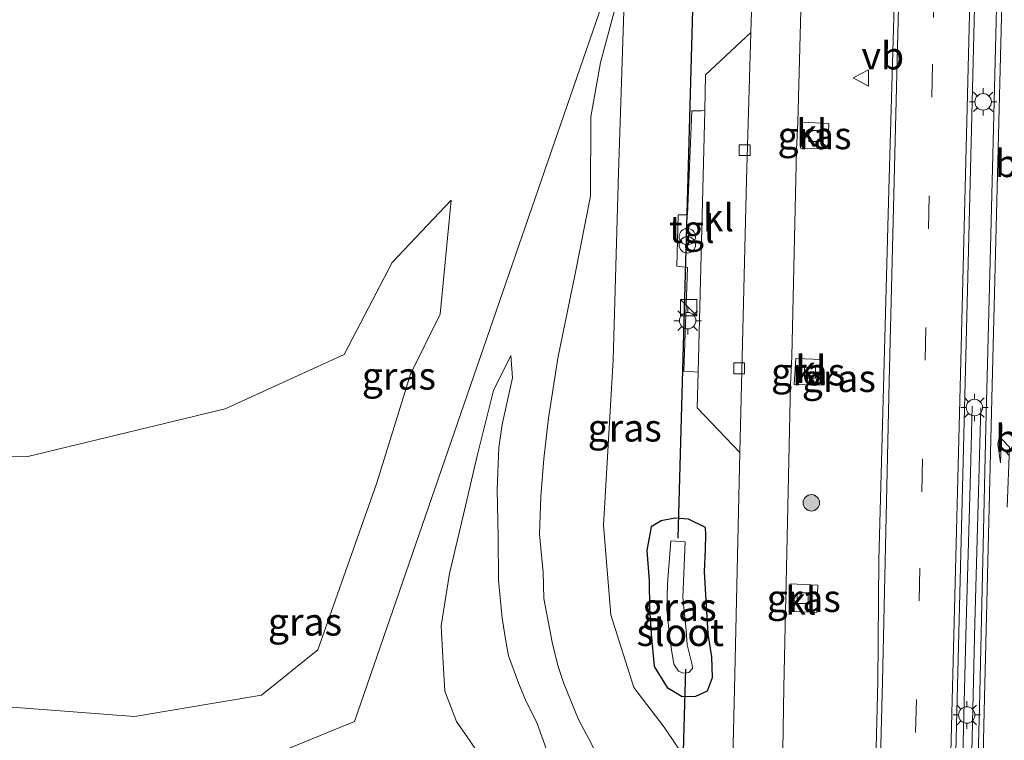
# Model space of a CAD drawing. Units: metres. Extents: x 259990 to 265853, y 478532 to 481253.
# Drawn here: x 260169 to 260259, y 478931 to 478996 of the extents above; entities that cross this region are included whole.
import ezdxf
from ezdxf.enums import TextEntityAlignment as Align

# ---------------------------------------------------------------- set-up
doc = ezdxf.new("R2010")
doc.units = ezdxf.units.M
doc.linetypes.add('VW-1-3_STREEP', pattern=[4, 1, -3])
doc.linetypes.add('VW-3-9_STREEP', pattern=[12, 3, -9])
doc.layers.get('0').update_dxf_attribs({"lineweight": 25})
for name, color, linetype, lineweight in [('B-ME-BV-GELEIDECONSTRUCTIE-GELEIDERAIL-L-B1', 213, 'BV-GELEIDERAIL', 18), ('B-ME-GR-BOOM-S-B1', 93, 'Continuous', 18), ('B-ME-GW-KRUINLIJN-L-B1', 93, 'Continuous', 18), ('B-ME-GW-TEENLIJN-L-B1', 93, 'Continuous', 18), ('B-ME-IE-GRASLAND-GV-B6', 93, 'Continuous', 18), ('B-ME-IE-HULPGEOMETRIE-L-B1', 53, 'Continuous', 18), ('B-ME-IE-INRICHTINGSELEMENT-S-B1', 253, 'Continuous', 18), ('B-ME-IE-MEUBILAIR_WEGMEUBILAIR-LICHTMAST-S-B1', 8, 'Continuous', 18), ('B-ME-OG-WATER-GV-B6', 153, 'Continuous', 18), ('B-ME-VH-VERH_SOORT-BITUMEN-GV-B6', 8, 'IE-TERREINAFSCHEIDING-NATUURLIJK-HOUTWAL', 18), ('B-ME-VH-VERH_SOORT-KLINKERS-GV-B6', 8, 'IE-TERREINAFSCHEIDING-NATUURLIJK-HOUTWAL', 18), ('B-ME-VH-VERH_SOORT-TEGELS-GV-B6', 8, 'Continuous', 18), ('B-ME-VV-KOLK-S-B1', 8, 'Continuous', 18), ('B-ME-VW-MARKERING-13STREEP-045-L-B1', 255, 'VW-1-3_STREEP', 18), ('B-ME-VW-MARKERING-39STREEP-015-L-B1', 255, 'VW-3-9_STREEP', 18), ('B-ME-VW-MARKERING-PIJLLI750-S-B1', 7, 'Continuous', 18), ('B-ME-VW-MARKERING-STREEP-015-L-B1', 7, 'Continuous', 18), ('B-ME-VW-MEUBILAIR_WEGMEUBILAIR-VERKEERSBORD-S-B1', 8, 'Continuous', 18)]:
    doc.layers.add(name, color=color, linetype=linetype, lineweight=lineweight)
doc.layers.add('B-ME-GW-INSTEEKWATERGANG-L-B1', color=10, linetype='Continuous')
doc.layers.add('B-ME-KW-DUIKER-L-B1', color=10, linetype='Continuous')
doc.styles.add('NLCS-ISO', font='NLCS-ISO.TTF')
doc.linetypes.add('BV-GELEIDERAIL', pattern='A,10,-3,[108,NLCS.SHX,S=1,R=0,X=0,Y=0],-3', length=16)
doc.linetypes.add('IE-TERREINAFSCHEIDING-NATUURLIJK-HOUTWAL', pattern='A,7,-1.5,[67,NLCS.SHX,S=0.75,R=45,X=0,Y=0],-1.5,7,-1.5,[70,NLCS.SHX,S=0.75,R=0,X=0,Y=0],-1.5', length=20)

# ---------------------------------------------------------------- blocks, each defined once
blk = doc.blocks.new('pijll')
for p, q in [((5.7, 1.05, 0.1), (4, 0.75, 0.1)), ((7.5, 0.75, 0.1), (5.7, 1.05, 0.1)), ((0, 0, 0.1), (5.45, 0, 0.1)), ((4, 0.75, 0.1), (5.45, 0.75, 0.1)), ((5.45, 0.75, 0.1), (4.7, 0, 0.1)), ((6.2, 0.75, 0.1), (5.45, 0, 0.1)), ((7.5, 0.75, 0.1), (6.2, 0.75, 0.1))]:
    blk.add_line(p, q)
blk = doc.blocks.new('boom')
h = blk.add_hatch(color=256)
edge = h.paths.add_edge_path()
edge.add_arc((0, 0), 0.75, 0, 360)
blk.add_circle((0, 0), 0.75)
blk = doc.blocks.new('kast')
blk.add_line((-0.75, -0.75), (0.75, 0.75))
blk.add_lwpolyline([(-0.75, 0.75), (0.75, 0.75), (0.75, -0.75), (-0.75, -0.75)], close=True)
blk = doc.blocks.new('prullenbak')
for centre in [(-0.375, 0), (0.375, 0)]:
    blk.add_circle(centre, 0.75)
blk = doc.blocks.new('lantaarnpaal')
for p, q in [((0, 0.75), (0, 1.25)), ((-0.75, 0), (-1.25, 0)), ((-0.884, 0.884), (-0.53, 0.53)), ((0.53, 0.53), (0.884, 0.884)), ((0.75, 0), (1.25, 0)), ((-0.53, -0.53), (-0.884, -0.884)), ((0, -0.75), (0, -1.25)), ((0.53, -0.53), (0.884, -0.884))]:
    blk.add_line(p, q)
blk.add_circle((0, 0), 0.75)
blk = doc.blocks.new('kolk')
blk.add_lwpolyline([(-0.5, -0.5), (0.5, -0.5), (0.5, 0.5), (-0.5, 0.5)], close=True)
blk = doc.blocks.new('verkeersbord')
for p, q in [((0, 0.75), (-0.75, -0.625)), ((0.75, -0.625), (0, 0.75)), ((-0.75, -0.625), (0.75, -0.625))]:
    blk.add_line(p, q)

msp = doc.modelspace()

# ---------------------------------------------------------------- linework, layer by layer
at = {"layer": 'B-ME-BV-GELEIDECONSTRUCTIE-GELEIDERAIL-L-B1'}
for points in [[(260255.89, 478961.045, 41.36), (260255.747, 478954.972, 41.552), (260255.364, 478941.215, 41.96), (260255.057, 478929.23, 41.948), (260254.804, 478918.63, 41.948), (260253.795, 478878.648, 41.879), (260252.754, 478849.381, 41.63), (260252.922, 478842.835, 41.297), (260252.65, 478836.306, 41.084)], [(260253.418, 478835.384, 41.084), (260253.677, 478842.705, 41.315), (260253.549, 478849.418, 41.618), (260254.213, 478864.124, 41.843), (260254.615, 478879.267, 41.843), (260254.706, 478879.952, 41.843), (260254.934, 478887.174, 41.894), (260255.31, 478899.49, 41.894), (260255.715, 478916.066, 41.894), (260255.772, 478925.606, 41.894), (260256.153, 478941.253, 41.999), (260256.651, 478959.787, 41.438), (260256.694, 478960.877, 41.387)]]:
    msp.add_polyline3d(points, dxfattribs=at)
at = {"layer": 'B-ME-GW-INSTEEKWATERGANG-L-B1'}
msp.add_polyline3d([(260231.502, 478945.939, 40.568), (260231.607, 478947.998, 40.568), (260231.637, 478949.319, 40.568), (260231.603, 478949.991, 40.568), (260230.036, 478950.729, 40.568), (260228.813, 478950.82, 40.568), (260227.56, 478950.577, 40.568), (260226.654, 478950.032, 40.691), (260226.243, 478947.89, 40.691), (260226.462, 478945.114, 40.691), (260226.502, 478942.581, 40.634), (260226.644, 478940.271, 40.616), (260226.911, 478937.297, 40.541), (260228.111, 478935.376, 40.517), (260229.484, 478934.561, 40.517), (260230.707, 478934.603, 40.517), (260231.786, 478935.072, 40.517), (260232.22, 478936.302, 40.517), (260232.163, 478938.196, 40.604), (260231.827, 478940.284, 40.589), (260231.502, 478945.939, 40.568)], dxfattribs=at)
at = {"layer": 'B-ME-GW-KRUINLIJN-L-B1'}
for points in [[(260090.224, 479001.682, 42.758), (260090.693, 478996.106, 43.532), (260095.796, 478987.001, 44.96), (260107.365, 478968.172, 47.522), (260117.221, 478957.06, 48.082), (260123.745, 478949.401, 48.543), (260136.43, 478940.8, 48.995), (260145.759, 478937.313, 49.269), (260162.347, 478934.04, 49.513), (260179.557, 478932.755, 49.692), (260191.116, 478934.674, 49.617), (260196.275, 478938.83, 49.289), (260201.634, 478954.041, 47.087), (260204.708, 478963.944, 45.291), (260207.406, 478969.415, 44.449), (260208.407, 478979.809, 43.232)], [(260224.266, 479000.769, 41.177), (260222.027, 478992.38, 41.741), (260221.137, 478987.432, 42.152), (260221.104, 478980.177, 42.83), (260219.708, 478973.12, 43.637), (260218.125, 478965.418, 44.678), (260217.293, 478959.959, 45.11), (260216.86, 478956.244, 45.251), (260216.573, 478952.809, 45.383), (260216.46, 478949.354, 45.431), (260216.805, 478945.862, 45.392), (260216.871, 478943.502, 45.371), (260217.635, 478939.532, 45.398), (260218.129, 478937.405, 45.44), (260218.69, 478935.749, 45.473), (260220.012, 478932.458, 45.455), (260221.217, 478930.264, 45.443), (260222.234, 478927.985, 45.434), (260223.217, 478926.034, 45.428), (260223.457, 478923.28, 45.431), (260223.881, 478920.815, 45.431), (260224.2, 478918.458, 45.431), (260224.052, 478917.753, 45.459)], [(260213.841, 478965.647, 44.645), (260212.264, 478962.456, 45.335), (260210.8, 478956.501, 46.388), (260209.531, 478951.166, 47.489), (260208.251, 478945.776, 48.467), (260207.518, 478941.011, 49.04), (260207.642, 478938.159, 49.301), (260207.833, 478935.042, 49.523), (260208.888, 478932.283, 49.688), (260210.212, 478930.403, 49.688), (260211.115, 478929.024, 49.688), (260211.794, 478927.66, 49.688), (260212.425, 478926.068, 49.688), (260212.269, 478924.995, 49.757), (260211.298, 478924.013, 49.865), (260208.703, 478923.868, 49.922), (260205.875, 478923.858, 49.937), (260201.929, 478923.963, 49.913), (260189.006, 478923.648, 50.045), (260178.318, 478923.564, 50.036)]]:
    msp.add_polyline3d(points, dxfattribs=at)
at = {"layer": 'B-ME-GW-TEENLIJN-L-B1'}
for points in [[(260208.407, 478979.809, 43.232), (260203.031, 478974.127, 43.847), (260198.65, 478965.752, 44.843), (260187.813, 478960.788, 45.155), (260169.846, 478956.455, 45.41), (260155.602, 478956.322, 45.158), (260144.068, 478960.417, 44.99), (260132.769, 478967.911, 44.93), (260127.236, 478976.881, 44.543), (260125.083, 478981.845, 44.312), (260121.704, 478983.426, 44.273), (260117.579, 478984.933, 44.447), (260109.042, 478985.467, 44.678), (260102.412, 478985.859, 44.633), (260099.206, 478988.92, 44.234), (260094.939, 478994.708, 43.634), (260090.224, 479001.682, 42.758)], [(260224.266, 479000.769, 41.177), (260223.658, 478982.312, 41.15), (260223.19, 478965.268, 41.069), (260222.311, 478950.181, 40.985), (260222.965, 478942.021, 40.961), (260225.057, 478935.386, 40.835), (260227.841, 478931.773, 40.649), (260230.127, 478928.344, 40.577), (260230.782, 478926.305, 40.565), (260232.005, 478917.362, 40.449)], [(260171.534, 478917.211, 45.545), (260183.256, 478917.104, 45.656), (260199.534, 478917.451, 45.842), (260210.017, 478917.563, 45.926), (260213.639, 478917.491, 45.899), (260215.692, 478918.013, 45.899), (260217.342, 478919.44, 45.779), (260218.109, 478920.714, 45.668), (260218.654, 478923.133, 45.611), (260218.262, 478926.416, 45.5), (260217.524, 478928.557, 45.458), (260216.242, 478932.091, 45.422), (260215.188, 478934.268, 45.422), (260214.596, 478935.723, 45.416), (260213.651, 478938.269, 45.458), (260213.428, 478939.44, 45.482), (260213.068, 478941.714, 45.488), (260212.734, 478945.169, 45.467), (260212.69, 478949.136, 45.452), (260212.606, 478953.438, 45.452), (260212.761, 478957.283, 45.338), (260213.059, 478959.37, 45.218), (260214.013, 478963.629, 44.843), (260213.841, 478965.647, 44.645)]]:
    msp.add_polyline3d(points, dxfattribs=at)
at = {"layer": 'B-ME-IE-GRASLAND-GV-B6'}
for points in [[(260236.393, 479021.039, 41.457), (260236.527, 479020.609, 41.448), (260236.262, 479012.057, 41.322), (260227.486, 479013.119, 41.322), (260199.6, 478932.288, 50.036), (260178.318, 478923.564, 50.036), (260172.331, 478924.124, 50.066), (260166.287, 478924.555, 50.012)], [(260178.318, 478923.564, 50.036), (260199.6, 478932.288, 50.036), (260227.486, 479013.119, 41.322)], [(260236.262, 479012.057, 41.322), (260235.738, 478995.099, 41.073), (260231.598, 478991.265, 40.992), (260231.529, 478988.005, 40.98), (260231.225, 478987.979, 41.154), (260230.363, 478987.977, 41.154), (260229.961, 478978.477, 41.136), (260229.095, 478978.493, 41.136), (260228.974, 478973.799, 41.121), (260229.968, 478973.671, 41.121), (260229.621, 478964.23, 40.992), (260230.589, 478964.167, 40.992), (260230.926, 478964.147, 40.803), (260230.837, 478960.894, 40.788), (260234.721, 478956.811, 40.713), (260234.233, 478935.241, 40.519), (260233.877, 478920.201, 40.459)], [(260249.043, 479005.957, 41.436), (260248.304, 478980.776, 41.214), (260247.384, 478946.994, 40.944), (260247.298, 478935.926, 40.749), (260246.806, 478916.638, 40.689), (260238.454, 478916.928, 40.509), (260238.6, 478919.789, 40.539), (260241.017, 478919.896, 40.56), (260240.993, 478922.023, 40.56), (260240.008, 478922.386, 40.56), (260238.631, 478922.496, 40.559), (260238.584, 478925.882, 40.579), (260238.728, 478935.391, 40.609), (260238.884, 478942.346, 40.683), (260238.946, 478944.919, 40.683), (260239.357, 478963.017, 40.848), (260239.455, 478965.573, 40.848), (260239.889, 478984.432, 41.025), (260239.999, 478986.925, 41.04), (260240.517, 479006.216, 41.187)], [(260230.127, 478928.344, 40.577), (260227.841, 478931.773, 40.649), (260225.057, 478935.386, 40.835), (260222.965, 478942.021, 40.961), (260222.311, 478950.181, 40.985), (260223.19, 478965.268, 41.069), (260223.658, 478982.312, 41.15), (260224.266, 479000.769, 41.177), (260222.027, 478992.38, 41.741), (260221.137, 478987.432, 42.152), (260221.104, 478980.177, 42.83), (260219.708, 478973.12, 43.637), (260218.125, 478965.418, 44.678), (260217.293, 478959.959, 45.11), (260216.86, 478956.244, 45.251), (260216.573, 478952.809, 45.383), (260216.46, 478949.354, 45.431), (260216.805, 478945.862, 45.392), (260216.871, 478943.502, 45.371), (260217.635, 478939.532, 45.398), (260218.129, 478937.405, 45.44), (260218.69, 478935.749, 45.473), (260220.012, 478932.458, 45.455), (260221.217, 478930.264, 45.443)], [(260221.217, 478930.264, 45.443), (260220.012, 478932.458, 45.455), (260218.69, 478935.749, 45.473), (260218.129, 478937.405, 45.44), (260217.635, 478939.532, 45.398), (260216.871, 478943.502, 45.371), (260216.805, 478945.862, 45.392), (260216.46, 478949.354, 45.431), (260216.573, 478952.809, 45.383), (260216.86, 478956.244, 45.251), (260217.293, 478959.959, 45.11), (260218.125, 478965.418, 44.678), (260219.708, 478973.12, 43.637), (260221.104, 478980.177, 42.83), (260221.137, 478987.432, 42.152), (260222.027, 478992.38, 41.741), (260224.266, 479000.769, 41.177), (260223.658, 478982.312, 41.15), (260223.19, 478965.268, 41.069), (260222.311, 478950.181, 40.985), (260222.965, 478942.021, 40.961), (260225.057, 478935.386, 40.835), (260227.841, 478931.773, 40.649), (260230.127, 478928.344, 40.577)], [(260240.322, 478986.933, 41.061), (260240.246, 478984.557, 41.001), (260242.756, 478984.503, 40.98), (260242.824, 478986.822, 41.04), (260240.322, 478986.933, 41.061)], [(260208.407, 478979.809, 43.232), (260203.031, 478974.127, 43.847), (260198.65, 478965.752, 44.843), (260187.813, 478960.788, 45.155), (260169.846, 478956.455, 45.41), (260155.602, 478956.322, 45.158)], [(260155.602, 478956.322, 45.158), (260169.846, 478956.455, 45.41), (260187.813, 478960.788, 45.155), (260198.65, 478965.752, 44.843), (260203.031, 478974.127, 43.847), (260208.407, 478979.809, 43.232), (260207.406, 478969.415, 44.449), (260204.708, 478963.944, 45.291), (260201.634, 478954.041, 47.087), (260196.275, 478938.83, 49.289), (260191.116, 478934.674, 49.617), (260179.557, 478932.755, 49.692), (260162.347, 478934.04, 49.513)], [(260162.347, 478934.04, 49.513), (260179.557, 478932.755, 49.692), (260191.116, 478934.674, 49.617), (260196.275, 478938.83, 49.289), (260201.634, 478954.041, 47.087), (260204.708, 478963.944, 45.291), (260207.406, 478969.415, 44.449), (260208.407, 478979.809, 43.232)], [(260217.524, 478928.557, 45.458), (260216.242, 478932.091, 45.422), (260215.188, 478934.268, 45.422), (260214.596, 478935.723, 45.416), (260213.651, 478938.269, 45.458), (260213.428, 478939.44, 45.482), (260213.068, 478941.714, 45.488), (260212.734, 478945.169, 45.467), (260212.69, 478949.136, 45.452), (260212.606, 478953.438, 45.452), (260212.761, 478957.283, 45.338), (260213.059, 478959.37, 45.218), (260214.013, 478963.629, 44.843), (260213.841, 478965.647, 44.645), (260212.264, 478962.456, 45.335), (260210.8, 478956.501, 46.388), (260209.531, 478951.166, 47.489), (260208.251, 478945.776, 48.467), (260207.518, 478941.011, 49.04), (260207.642, 478938.159, 49.301), (260207.833, 478935.042, 49.523), (260208.888, 478932.283, 49.688), (260210.212, 478930.403, 49.688)], [(260210.212, 478930.403, 49.688), (260208.888, 478932.283, 49.688), (260207.833, 478935.042, 49.523), (260207.642, 478938.159, 49.301), (260207.518, 478941.011, 49.04), (260208.251, 478945.776, 48.467), (260209.531, 478951.166, 47.489), (260210.8, 478956.501, 46.388), (260212.264, 478962.456, 45.335), (260213.841, 478965.647, 44.645), (260214.013, 478963.629, 44.843), (260213.059, 478959.37, 45.218), (260212.761, 478957.283, 45.338), (260212.606, 478953.438, 45.452), (260212.69, 478949.136, 45.452), (260212.734, 478945.169, 45.467), (260213.068, 478941.714, 45.488), (260213.428, 478939.44, 45.482), (260213.651, 478938.269, 45.458), (260214.596, 478935.723, 45.416), (260215.188, 478934.268, 45.422), (260216.242, 478932.091, 45.422), (260217.524, 478928.557, 45.458)], [(260239.826, 478965.395, 40.839), (260239.689, 478963.018, 40.839), (260242.139, 478962.965, 40.839), (260242.204, 478965.302, 40.839), (260239.826, 478965.395, 40.839)], [(260231.637, 478949.319, 40.568), (260231.607, 478947.998, 40.568), (260231.502, 478945.939, 40.568), (260231.827, 478940.284, 40.589), (260232.163, 478938.196, 40.604), (260232.22, 478936.302, 40.517), (260231.786, 478935.072, 40.517), (260230.707, 478934.603, 40.517), (260229.484, 478934.561, 40.517), (260228.111, 478935.376, 40.517), (260226.911, 478937.297, 40.541), (260226.644, 478940.271, 40.616), (260226.502, 478942.581, 40.634), (260226.462, 478945.114, 40.691), (260226.243, 478947.89, 40.691), (260226.654, 478950.032, 40.691), (260227.56, 478950.577, 40.568), (260228.813, 478950.82, 40.568), (260230.036, 478950.729, 40.568), (260231.603, 478949.991, 40.568), (260231.637, 478949.319, 40.568)], [(260231.502, 478945.939, 40.568), (260231.607, 478947.998, 40.568), (260231.637, 478949.319, 40.568), (260231.603, 478949.991, 40.568), (260230.036, 478950.729, 40.568), (260228.813, 478950.82, 40.568), (260227.56, 478950.577, 40.568), (260226.654, 478950.032, 40.691), (260226.243, 478947.89, 40.691), (260226.462, 478945.114, 40.691), (260226.502, 478942.581, 40.634), (260226.644, 478940.271, 40.616), (260226.911, 478937.297, 40.541), (260228.111, 478935.376, 40.517), (260229.484, 478934.561, 40.517), (260230.707, 478934.603, 40.517), (260231.786, 478935.072, 40.517), (260232.22, 478936.302, 40.517), (260232.163, 478938.196, 40.604), (260231.827, 478940.284, 40.589), (260231.502, 478945.939, 40.568)], [(260229.121, 478936.887, 39.233), (260229.557, 478936.696, 39.233), (260230.067, 478936.755, 39.233), (260230.399, 478937.119, 39.233), (260230.382, 478937.445, 39.233), (260229.918, 478939.291, 39.233), (260229.825, 478940.595, 39.233), (260229.531, 478943.591, 39.233), (260229.74, 478948.667, 39.233), (260228.433, 478948.768, 39.233), (260228.146, 478944.851, 39.233), (260228.057, 478942.489, 39.233), (260228.274, 478940.406, 39.233), (260228.491, 478938.829, 39.233), (260228.709, 478937.529, 39.233), (260229.121, 478936.887, 39.233)], [(260239.287, 478942.342, 40.704), (260241.73, 478942.214, 40.704), (260241.819, 478944.73, 40.704), (260239.311, 478944.826, 40.704), (260239.287, 478942.342, 40.704)]]:
    msp.add_polyline3d(points, dxfattribs=at)
at = {"layer": 'B-ME-IE-HULPGEOMETRIE-L-B1'}
msp.add_polyline3d([(260166.654, 478903.036, 45.629), (260170.887, 478906.46, 45.661), (260170.89, 478907.136, 45.638), (260171.032, 478910.994, 45.489), (260171.041, 478911.486, 45.462), (260171.03, 478914.497, 45.367), (260171.042, 478915.097, 45.289), (260171.044, 478915.336, 45.322), (260171.534, 478917.211, 45.545), (260178.318, 478923.564, 50.036), (260199.6, 478932.288, 50.036), (260227.486, 479013.119, 41.322), (260236.262, 479012.057, 41.322), (260240.63, 479010.525, 41.277), (260248.472, 479007.988, 41.499), (260249.034, 479008.654, 41.477), (260249.317, 479008.661, 41.445), (260250.239, 479012.068, 41.445), (260250.727, 479022.165, 41.759), (260253.045, 479023.46, 41.759), (260256.298, 479025.366, 41.865), (260262.478, 479028.797, 41.928)], dxfattribs=at)
at = {"layer": 'B-ME-KW-DUIKER-L-B1'}
for p, q in [((260229.111, 478948.993, 39.59), (260230.65, 479004.167, 40.25)), ((260227.469, 478858.691, 39.545), (260229.813, 478937.047, 39.545))]:
    msp.add_line(p, q, dxfattribs=at)
at = {"layer": 'B-ME-OG-WATER-GV-B6'}
msp.add_polyline3d([(260230.067, 478936.755, 39.233), (260229.557, 478936.696, 39.233), (260229.121, 478936.887, 39.233), (260228.709, 478937.529, 39.233), (260228.491, 478938.829, 39.233), (260228.274, 478940.406, 39.233), (260228.057, 478942.489, 39.233), (260228.146, 478944.851, 39.233), (260228.433, 478948.768, 39.233), (260229.74, 478948.667, 39.233), (260229.531, 478943.591, 39.233), (260229.825, 478940.595, 39.233), (260229.918, 478939.291, 39.233), (260230.382, 478937.445, 39.233), (260230.399, 478937.119, 39.233), (260230.067, 478936.755, 39.233)], dxfattribs=at)
at = {"layer": 'B-ME-VH-VERH_SOORT-BITUMEN-GV-B6'}
for points in [[(260243.32, 478878.04, 40.549), (260246.464, 478905.379, 40.689), (260246.806, 478916.638, 40.689), (260247.298, 478935.926, 40.749), (260247.384, 478946.994, 40.944), (260248.304, 478980.776, 41.214), (260249.043, 479005.957, 41.436), (260249.176, 479007.002, 41.477), (260249.157, 479007.785, 41.477), (260249.034, 479008.654, 41.477), (260249.317, 479008.661, 41.445), (260250.239, 479012.068, 41.445), (260250.727, 479022.165, 41.759), (260253.045, 479023.46, 41.759), (260256.298, 479025.366, 41.865), (260262.478, 479028.797, 41.928)], [(260258.087, 478879.377, 40.916), (260256.156, 478908.306, 41.016), (260256.01, 478910.804, 41.026), (260256.022, 478913.342, 41.036), (260256.555, 478933.607, 41.094), (260257.139, 478959.099, 41.23), (260257.585, 478975.449, 41.388), (260258.642, 479018.102, 41.819), (260258.394, 479018.723, 41.799), (260257.619, 479018.968, 41.79), (260256.921, 479018.69, 41.774), (260256.633, 479018.254, 41.757), (260255.546, 478974.043, 41.268), (260254.316, 478925.947, 40.957), (260253.49, 478890.582, 40.91), (260252.648, 478858.776, 40.87)], [(260232.734, 478876.367, 40.349), (260233.71, 478917.333, 40.469), (260233.877, 478920.201, 40.459), (260234.233, 478935.241, 40.519), (260234.721, 478956.811, 40.713), (260235.321, 478981.642, 40.941), (260235.738, 478995.099, 41.073), (260236.262, 479012.057, 41.322), (260240.63, 479010.525, 41.277)], [(260240.63, 479010.525, 41.277), (260240.517, 479006.216, 41.187), (260239.999, 478986.925, 41.04), (260239.889, 478984.432, 41.025), (260239.455, 478965.573, 40.848), (260239.357, 478963.017, 40.848), (260238.946, 478944.919, 40.683), (260238.884, 478942.346, 40.683), (260238.728, 478935.391, 40.609), (260238.584, 478925.882, 40.579), (260238.631, 478922.496, 40.559), (260238.6, 478919.789, 40.539), (260238.454, 478916.928, 40.509), (260237.498, 478878.205, 40.409)]]:
    msp.add_polyline3d(points, dxfattribs=at)
at = {"layer": 'B-ME-VH-VERH_SOORT-KLINKERS-GV-B6'}
for points in [[(260252.648, 478858.776, 40.87), (260253.49, 478890.582, 40.91), (260254.316, 478925.947, 40.957), (260255.546, 478974.043, 41.268), (260256.633, 479018.254, 41.757), (260256.921, 479018.69, 41.774), (260257.619, 479018.968, 41.79), (260258.394, 479018.723, 41.799), (260258.642, 479018.102, 41.819), (260257.585, 478975.449, 41.388), (260257.139, 478959.099, 41.23)], [(260231.529, 478988.005, 40.98), (260231.598, 478991.265, 40.992), (260235.738, 478995.099, 41.073), (260235.321, 478981.642, 40.941), (260234.721, 478956.811, 40.713), (260230.837, 478960.894, 40.788), (260230.926, 478964.147, 40.803), (260231.529, 478988.005, 40.98)], [(260240.322, 478986.933, 41.061), (260242.824, 478986.822, 41.04), (260242.756, 478984.503, 40.98), (260240.246, 478984.557, 41.001), (260240.322, 478986.933, 41.061)], [(260242.204, 478965.302, 40.839), (260242.139, 478962.965, 40.839), (260239.689, 478963.018, 40.839), (260239.826, 478965.395, 40.839), (260242.204, 478965.302, 40.839)], [(260257.139, 478959.099, 41.23), (260256.555, 478933.607, 41.094), (260256.022, 478913.342, 41.036), (260256.01, 478910.804, 41.026), (260256.156, 478908.306, 41.016), (260258.087, 478879.377, 40.916)], [(260239.287, 478942.342, 40.704), (260239.311, 478944.826, 40.704), (260241.819, 478944.73, 40.704), (260241.73, 478942.214, 40.704), (260239.287, 478942.342, 40.704)]]:
    msp.add_polyline3d(points, dxfattribs=at)
at = {"layer": 'B-ME-VH-VERH_SOORT-TEGELS-GV-B6'}
msp.add_polyline3d([(260231.529, 478988.005, 40.98), (260230.926, 478964.147, 40.803), (260230.589, 478964.167, 40.992), (260229.621, 478964.23, 40.992), (260229.968, 478973.671, 41.121), (260228.974, 478973.799, 41.121), (260229.095, 478978.493, 41.136), (260229.961, 478978.477, 41.136), (260230.363, 478987.977, 41.154), (260231.225, 478987.979, 41.154), (260231.529, 478988.005, 40.98)], dxfattribs=at)
at = {"layer": 'B-ME-VW-MARKERING-39STREEP-015-L-B1'}
msp.add_polyline3d([(260253.045, 479023.46, 41.759), (260252.284, 478992.215, 41.334), (260251.136, 478946.282, 40.957), (260250.506, 478921.804, 40.811), (260249.246, 478874.236, 40.704)], dxfattribs=at)
at = {"layer": 'B-ME-VW-MARKERING-STREEP-015-L-B1'}
for points in [[(260258.814, 479006.064, 41.645), (260258.83, 479006.666, 41.653), (260259.144, 479018.149, 41.79), (260258.812, 479018.918, 41.807), (260258.047, 479019.453, 41.79), (260257.208, 479019.38, 41.79), (260256.468, 479018.851, 41.782), (260256.151, 479017.855, 41.765), (260255.686, 478997.956, 41.492), (260254.798, 478962.786, 41.181), (260253.751, 478921.136, 40.874), (260252.42, 478869.851, 40.774)], [(260247.724, 478935.932, 40.769), (260248.32, 478963.288, 41.028), (260249.027, 478991.334, 41.289), (260249.403, 479005.88, 41.448), (260249.368, 479007.369, 41.445), (260249.317, 479008.661, 41.445)], [(260257.007, 478933.187, 41.016), (260257.731, 478962.965, 41.189), (260258.619, 478998.962, 41.566), (260258.814, 479006.064, 41.645)], [(260247.724, 478935.932, 40.769), (260246.953, 478906.852, 40.719), (260246.773, 478904.422, 40.699), (260243.38, 478874.151, 40.53), (260242.95, 478870.24, 40.52), (260242.624, 478859.323, 40.5)], [(260258.337, 478859.099, 40.776), (260258.64, 478873.347, 40.796), (260258.666, 478875.375, 40.786), (260258.656, 478877.401, 40.786), (260258.587, 478879.422, 40.796), (260256.683, 478908.296, 40.896), (260256.568, 478910.754, 40.896), (260256.535, 478913.284, 40.906), (260257.007, 478933.187, 41.016)]]:
    msp.add_polyline3d(points, dxfattribs=at)

# ---------------------------------------------------------------- block references
at = {"layer": 'B-ME-GR-BOOM-S-B1', "rotation": 90}
msp.add_blockref('boom', (260241.245, 478952.225, 40.865), dxfattribs=at)
at = {"layer": 'B-ME-IE-INRICHTINGSELEMENT-S-B1', "rotation": 90}
for name, p in [('prullenbak', (260229.939, 478976.123, 41.207)), ('kast', (260230.061, 478970.015, 41.126))]:
    msp.add_blockref(name, p, dxfattribs=at)
at = {"layer": 'B-ME-IE-MEUBILAIR_WEGMEUBILAIR-LICHTMAST-S-B1', "rotation": 90}
for p in [(260256.901, 478988.786, 41.555), (260229.973, 478968.835, 41.084), (260256.104, 478960.914, 41.372), (260255.406, 478932.88, 41.15)]:
    msp.add_blockref('lantaarnpaal', p, dxfattribs=at)
at = {"layer": 'B-ME-VV-KOLK-S-B1', "rotation": 90}
for p in [(260241.52, 478985.68, 41.006), (260235.17, 478984.38, 40.967), (260234.664, 478964.482, 40.799), (260241.107, 478964.084, 40.709), (260240.439, 478943.533, 40.652)]:
    msp.add_blockref('kolk', p, dxfattribs=at)
at = {"layer": 'B-ME-VW-MARKERING-PIJLLI750-S-B1', "rotation": 87.99999999999999}
msp.add_blockref('pijll', (260259.097, 478951.845, 41.151), dxfattribs=at)
at = {"layer": 'B-ME-VW-MEUBILAIR_WEGMEUBILAIR-VERKEERSBORD-S-B1', "rotation": 90}
msp.add_blockref('verkeersbord', (260245.814, 478990.962, 41.207), dxfattribs=at)

# ---------------------------------------------------------------- texts
at = {"layer": 'B-ME-IE-GRASLAND-GV-B6', "ltscale": 0.2, "style": 'NLCS-ISO'}
for p in [(260241.535, 478985.718), (260240.9465, 478964.18), (260203.652, 478963.7945), (260243.7485, 478963.5815), (260224.2325, 478959.0655), (260240.553, 478943.52), (260229.228, 478942.732), (260229.2315, 478942.6905), (260229.2315, 478942.6905), (260195.094, 478941.3755)]:
    msp.add_text('gras', height=2.5, dxfattribs=at).set_placement(p, align=Align.MIDDLE_CENTER)
at = {"layer": 'B-ME-OG-WATER-GV-B6', "ltscale": 0.2, "style": 'NLCS-ISO'}
msp.add_text('sloot', height=2.5, dxfattribs=at).set_placement((260229.2948, 478940.4171), align=Align.MIDDLE_CENTER)
at = {"layer": 'B-ME-VH-VERH_SOORT-BITUMEN-GV-B6', "ltscale": 0.2, "style": 'NLCS-ISO'}
msp.add_text('bit', height=2.5, dxfattribs=at).set_placement((260260.1215, 478983.1762), align=Align.MIDDLE_CENTER)
at = {"layer": 'B-ME-VH-VERH_SOORT-KLINKERS-GV-B6', "ltscale": 0.2, "style": 'NLCS-ISO'}
for p in [(260241.294, 478985.9496), (260232.7749, 478978.2335), (260241.2124, 478964.3964), (260240.2868, 478943.2908)]:
    msp.add_text('kl', height=2.5, dxfattribs=at).set_placement(p, align=Align.MIDDLE_CENTER)
at = {"layer": 'B-ME-VH-VERH_SOORT-TEGELS-GV-B6', "ltscale": 0.2, "style": 'NLCS-ISO'}
msp.add_text('tgl', height=2.5, dxfattribs=at).set_placement((260230.3436, 478977.1773), align=Align.MIDDLE_CENTER)
at = {"layer": 'B-ME-VW-MARKERING-13STREEP-045-L-B1', "ltscale": 0.2, "style": 'NLCS-ISO'}
msp.add_text('bm', height=2.5, dxfattribs=at).set_placement((260260.6273, 478958.1017), align=Align.MIDDLE_CENTER)
at = {"layer": 'B-ME-VW-MEUBILAIR_WEGMEUBILAIR-VERKEERSBORD-S-B1', "ltscale": 0.2, "style": 'NLCS-ISO'}
msp.add_text('vb', height=2.5, dxfattribs=at).set_placement((260245.814, 478990.962, 41.207), align=Align.BOTTOM_LEFT)

doc.saveas('drawing.dxf')
